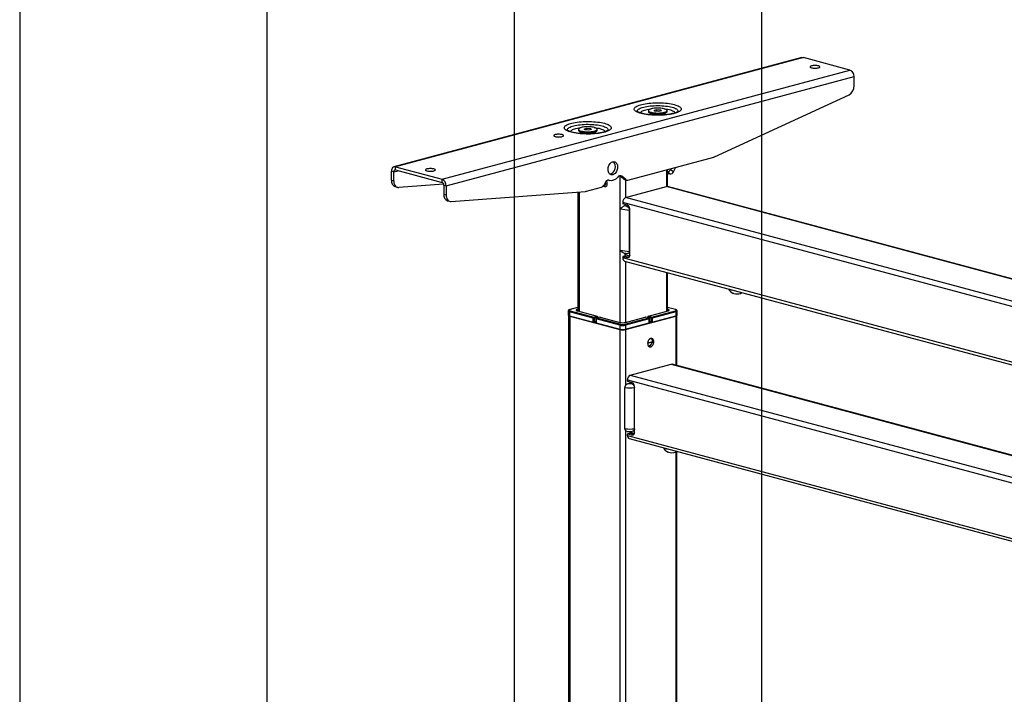
# Model space of a CAD drawing. Extents: x 0 to 4455, y 0 to 3150.
# Drawn here: x 210 to 807, y 1690 to 2099 of the extents above; entities that cross this region are included whole.
import ezdxf

# ---------------------------------------------------------------- set-up
doc = ezdxf.new("R2010")
doc.units = 0
doc.header["$LTSCALE"] = 15
doc.layers.get('0').update_dxf_attribs({"linetype": 'CONTINUOUS'})
doc.layers.add('DOLD_REFERENS_RAM___LINJER', color=1, linetype='CONTINUOUS')

msp = doc.modelspace()

# ---------------------------------------------------------------- linework, layer by layer
at = {"color": 7, "linetype": 'CONTINUOUS'}
for p, q in [((684.564, 2076.309), (437.077, 2010.005)), ((685.47, 2076.301), (437.983, 2009.996)), ((713.754, 2068.723), (685.47, 2076.301)), ((466.267, 2002.418), (713.754, 2068.723)), ((468.742, 1998.383), (716.229, 2064.688)), ((716.229, 2059.236), (716.229, 2064.688)), ((631.623, 2016.056), (713.189, 2053.652)), ((591.412, 2044.128), (591.412, 2043.521)), ((591.635, 2043.098), (592.519, 2042.28)), ((594.851, 2044.288), (596.484, 2044.725)), ((595.449, 2043.69), (594.851, 2044.288)), ((597.679, 2043.53), (595.449, 2043.69)), ((596.484, 2044.725), (598.715, 2044.565)), ((596.484, 2043.616), (596.484, 2044.725)), ((599.312, 2043.967), (597.679, 2043.53)), ((598.715, 2044.565), (599.312, 2043.967)), ((598.715, 2043.807), (598.715, 2044.565)), ((601.644, 2042.28), (602.528, 2043.098)), ((602.752, 2043.521), (602.752, 2044.128)), ((548.985, 2032.761), (548.985, 2032.154)), ((549.209, 2031.732), (550.092, 2030.914)), ((552.424, 2032.921), (554.057, 2033.359)), ((553.022, 2032.324), (552.424, 2032.921)), ((555.253, 2032.163), (553.022, 2032.324)), ((554.057, 2033.359), (556.288, 2033.199)), ((554.057, 2032.249), (554.057, 2033.359)), ((556.886, 2032.601), (555.253, 2032.163)), ((556.288, 2033.199), (556.886, 2032.601)), ((556.288, 2032.441), (556.288, 2033.199)), ((559.218, 2030.914), (560.102, 2031.732)), ((560.325, 2032.154), (560.325, 2032.761)), ((579.057, 2001.925), (631.127, 2015.875)), ((436.922, 2006.908), (435.508, 2007.287)), ((435.508, 2001.836), (435.508, 2007.287)), ((436.922, 2006.908), (439.619, 2007.631)), ((437.983, 2009.996), (466.267, 2002.418)), ((437.983, 2008.069), (437.983, 2009.996)), ((437.983, 2008.069), (466.267, 2000.492)), ((602.385, 2008.175), (602.385, 1997.94)), ((603.117, 1997.923), (603.117, 2008.371)), ((605.06, 2008.414), (605.344, 2008.968)), ((605.06, 2008.414), (606.708, 2007.036)), ((606.708, 2007.036), (608.073, 2009.699)), ((435.508, 2001.836), (436.922, 2001.457)), ((436.922, 2001.457), (436.922, 2006.908)), ((466.267, 2000.492), (466.267, 2002.418)), ((567.501, 2001.858), (567.891, 2001.754)), ((567.71, 2001.808), (567.566, 2001.846)), ((568.444, 2005.524), (568.127, 2005.462)), ((576.279, 2002.615), (574.022, 2004.591)), ((574.101, 2004.522), (574.101, 1915.606)), ((575.365, 2004.274), (574.11, 2004.61)), ((577.693, 2002.236), (575.365, 2004.274)), ((576.279, 2002.615), (577.693, 2002.236)), ((576.866, 2002.296), (578.281, 2001.918)), ((577.636, 2002.09), (577.636, 1991.309)), ((604.404, 2005.679), (603.117, 2006.755)), ((603.117, 2006.454), (603.874, 2005.821)), ((603.284, 2005.494), (603.117, 2005.633)), ((603.117, 2005.234), (603.284, 2005.494)), ((604.404, 2005.679), (603.874, 2005.821)), ((437.749, 1997.953), (439.163, 1997.574)), ((467.179, 1999.54), (439.961, 1997.501)), ((467.327, 1998.762), (468.742, 1998.383)), ((467.327, 1998.762), (467.327, 1993.311)), ((468.742, 1998.383), (468.742, 1992.932)), ((553.844, 1995.17), (562.935, 1997.606)), ((563.928, 1998.208), (564.908, 1997.945)), ((564.361, 1998.737), (564.555, 1998.685)), ((565.237, 2000.354), (564.56, 1999.074)), ((577.636, 1991.309), (602.385, 1997.94)), ((1076.334, 1870.963), (602.385, 1997.94)), ((1076.669, 1871.053), (603.032, 1997.946)), ((467.327, 1993.311), (468.742, 1992.932)), ((469.569, 1989.428), (470.983, 1989.049)), ((471.781, 1988.976), (553.348, 1995.085)), ((548.62, 1994.731), (548.62, 1922.433)), ((549.352, 1994.786), (549.352, 1922.237)), ((1051.585, 1864.333), (577.636, 1991.309)), ((574.338, 1959.459), (574.338, 1984.509)), ((575.868, 1988.427), (575.868, 1987.463)), ((1045.322, 1862.655), (575.868, 1988.427)), ((578.697, 1986.706), (575.868, 1987.463)), ((577.283, 1986.348), (577.247, 1986.361)), ((577.283, 1986.348), (577.283, 1986.397)), ((579.78, 1985.728), (577.283, 1986.397)), ((580.075, 1958.673), (580.075, 1983.722)), ((580.111, 1956.46), (580.111, 1984.4)), ((575.868, 1955.188), (575.868, 1954.706)), ((1126.705, 1807.131), (575.868, 1954.706)), ((577.153, 1955.861), (576.092, 1955.576)), ((577.283, 1955.859), (576.222, 1955.575)), ((576.222, 1955.575), (578.697, 1954.912)), ((577.072, 1957.572), (577.634, 1957.487)), ((577.283, 1956.53), (577.283, 1957.543)), ((580.018, 1955.798), (577.283, 1956.53)), ((577.283, 1955.859), (579.7, 1955.212)), ((578.697, 1954.912), (579.66, 1955.17)), ((576.989, 1952.765), (1127.74, 1805.213)), ((577.636, 1952.592), (577.636, 1915.606)), ((602.385, 1945.961), (602.385, 1922.237)), ((603.117, 1922.433), (603.117, 1945.765)), ((548.62, 1924.653), (543.778, 1923.356)), ((548.62, 1924.617), (543.907, 1923.354)), ((607.959, 1923.356), (603.117, 1924.653)), ((607.83, 1923.354), (603.117, 1924.617)), ((542.821, 1922.494), (542.821, 1920.085)), ((542.963, 1919.863), (542.963, 1367.41)), ((557.908, 1918.175), (543.554, 1922.02)), ((543.554, 1922.02), (543.554, 1919.612)), ((543.554, 1919.612), (557.908, 1915.766)), ((543.695, 1919.419), (574.101, 1911.273)), ((543.695, 1919.419), (543.695, 1367.214)), ((543.907, 1922.597), (558.261, 1918.751)), ((548.62, 1923.518), (548.358, 1923.448)), ((548.358, 1923.448), (548.358, 1922.503)), ((548.358, 1922.503), (560.312, 1919.3)), ((557.908, 1915.766), (557.908, 1918.175)), ((558.261, 1918.751), (560.312, 1919.3)), ((560.666, 1918.724), (558.615, 1918.175)), ((558.615, 1918.175), (558.615, 1915.766)), ((559.6, 1917.777), (559.6, 1915.368)), ((574.101, 1913.836), (559.746, 1917.682)), ((559.746, 1917.682), (559.746, 1915.273)), ((562.021, 1918.809), (559.97, 1918.26)), ((562.15, 1918.808), (560.1, 1918.258)), ((560.1, 1918.258), (574.454, 1914.413)), ((560.666, 1918.446), (560.666, 1918.724)), ((562.15, 1918.808), (574.104, 1915.605)), ((577.283, 1914.413), (591.637, 1918.258)), ((577.633, 1915.605), (589.586, 1918.808)), ((577.636, 1911.273), (608.042, 1919.419)), ((591.99, 1917.682), (577.636, 1913.836)), ((591.637, 1918.258), (589.586, 1918.808)), ((591.766, 1918.26), (589.716, 1918.809)), ((593.122, 1918.175), (591.071, 1918.724)), ((591.071, 1918.446), (591.071, 1918.724)), ((591.425, 1919.3), (603.378, 1922.503)), ((591.425, 1919.3), (593.475, 1918.751)), ((591.99, 1915.273), (591.99, 1917.682)), ((592.137, 1915.368), (592.137, 1917.777)), ((593.122, 1915.766), (593.122, 1918.175)), ((593.475, 1918.751), (607.83, 1922.597)), ((608.183, 1922.02), (593.829, 1918.175)), ((593.829, 1915.766), (608.183, 1919.612)), ((593.829, 1918.175), (593.829, 1915.766)), ((603.378, 1923.448), (603.117, 1923.518)), ((603.378, 1923.448), (603.378, 1922.503)), ((608.042, 1919.419), (608.042, 1889.661)), ((608.183, 1922.02), (608.183, 1919.612)), ((608.774, 1889.465), (608.774, 1919.863)), ((608.915, 1920.085), (608.915, 1922.494)), ((559.6, 1916.03), (558.615, 1915.766)), ((559.033, 1915.878), (559.6, 1915.726)), ((559.746, 1915.273), (574.101, 1911.428)), ((574.101, 1913.836), (574.101, 1911.428)), ((577.636, 1911.428), (591.99, 1915.273)), ((577.636, 1913.836), (577.636, 1911.428)), ((593.122, 1915.766), (592.137, 1916.03)), ((592.137, 1915.726), (592.704, 1915.878)), ((574.101, 1911.273), (574.101, 1359.068)), ((577.636, 1911.273), (577.636, 1877.243)), ((593, 1905.744), (592.721, 1905.819)), ((594.069, 1903.824), (590.97, 1902.994)), ((590.973, 1903.034), (594.076, 1903.866)), ((580.465, 1883.609), (605.213, 1890.24)), ((605.213, 1890.24), (1122.083, 1751.764)), ((1122.083, 1751.944), (605.86, 1890.246)), ((580.465, 1883.609), (1122.083, 1738.503)), ((577.247, 1850.973), (577.247, 1876.022)), ((578.697, 1880.245), (578.697, 1880.727)), ((578.697, 1880.727), (1122.083, 1735.148)), ((581.525, 1879.006), (579.05, 1879.669)), ((579.075, 1878.42), (580.111, 1878.697)), ((580.111, 1878.697), (581.158, 1878.417)), ((582.608, 1878.028), (581.158, 1878.417)), ((582.939, 1848.76), (582.939, 1876.7)), ((577.636, 1849.922), (577.636, 1359.068)), ((578.697, 1847.006), (578.697, 1847.488)), ((578.697, 1847.006), (1122.083, 1701.427)), ((579.982, 1848.16), (578.921, 1847.876)), ((580.111, 1848.159), (579.05, 1847.875)), ((579.05, 1847.875), (581.525, 1847.212)), ((580.111, 1849.434), (580.111, 1848.83)), ((582.846, 1848.098), (580.111, 1848.83)), ((582.528, 1847.512), (580.111, 1848.159)), ((581.525, 1847.212), (582.489, 1847.47)), ((579.818, 1845.065), (1122.083, 1699.786)), ((608.042, 1836.992), (608.042, 1367.214)), ((608.774, 1367.41), (608.774, 1837.307))]:
    msp.add_line(p, q, dxfattribs=at)
at = {"color": 7, "linetype": 'CONTINUOUS', "flags": 128}
for points in [[(684.564, 2076.309), (684.987, 2076.365), (685.47, 2076.301)], [(690.42, 2070.049), (690.874, 2069.949), (691.393, 2069.875), (691.956, 2069.829), (692.541, 2069.814), (693.126, 2069.829), (693.689, 2069.875), (694.208, 2069.949), (694.662, 2070.049), (695.035, 2070.171), (695.313, 2070.31), (695.483, 2070.461), (695.541, 2070.617), (695.483, 2070.774), (695.313, 2070.925), (695.035, 2071.064), (694.662, 2071.186), (694.208, 2071.286), (693.689, 2071.36), (693.126, 2071.406), (692.541, 2071.421), (691.956, 2071.406), (691.393, 2071.36), (690.874, 2071.286), (690.42, 2071.186), (690.047, 2071.064), (689.769, 2070.925), (689.599, 2070.774), (689.541, 2070.617), (689.599, 2070.461), (689.769, 2070.31), (690.047, 2070.171), (690.42, 2070.049)], [(607.151, 2047.741), (608.013, 2047.488), (608.787, 2047.215), (609.467, 2046.926), (610.047, 2046.621), (610.523, 2046.303), (610.89, 2045.975), (611.147, 2045.64), (611.29, 2045.299), (611.319, 2044.957), (611.233, 2044.616), (611.033, 2044.278), (610.72, 2043.946), (610.298, 2043.622), (609.77, 2043.311), (609.139, 2043.013), (608.412, 2042.732), (607.593, 2042.469), (606.689, 2042.227), (605.708, 2042.007), (604.658, 2041.812), (603.547, 2041.643), (602.383, 2041.502), (601.177, 2041.389), (599.938, 2041.305), (598.676, 2041.252), (597.401, 2041.229), (596.124, 2041.236), (594.854, 2041.275), (593.602, 2041.343), (592.378, 2041.442), (591.192, 2041.569), (590.054, 2041.725), (588.972, 2041.907), (587.955, 2042.114), (587.012, 2042.345), (586.15, 2042.598), (585.376, 2042.87), (584.696, 2043.16), (584.116, 2043.465), (583.64, 2043.783), (583.273, 2044.111), (583.016, 2044.446), (582.873, 2044.786), (582.845, 2045.128), (582.931, 2045.47), (583.13, 2045.808), (583.443, 2046.14), (583.865, 2046.463), (584.393, 2046.775), (585.024, 2047.073), (585.751, 2047.354), (586.57, 2047.617), (587.474, 2047.859), (588.455, 2048.078), (589.505, 2048.273), (590.616, 2048.442), (591.78, 2048.584), (592.986, 2048.697), (594.225, 2048.78), (595.487, 2048.834), (596.762, 2048.857), (598.039, 2048.849), (599.309, 2048.811), (600.561, 2048.742), (601.785, 2048.644), (602.971, 2048.516), (604.109, 2048.361), (605.191, 2048.179), (606.208, 2047.972), (607.151, 2047.741)], [(584.85, 2043.443), (584.784, 2043.639), (584.769, 2043.958), (584.87, 2044.276), (585.085, 2044.59), (585.411, 2044.896), (585.847, 2045.193), (586.387, 2045.477), (587.027, 2045.746), (587.762, 2045.997), (588.583, 2046.228), (589.483, 2046.437), (590.455, 2046.621), (591.488, 2046.779), (592.574, 2046.91), (593.702, 2047.013), (594.861, 2047.085), (596.041, 2047.127), (597.23, 2047.139), (598.419, 2047.12), (599.595, 2047.07), (600.747, 2046.99), (601.865, 2046.88), (602.938, 2046.742), (603.957, 2046.577), (604.912, 2046.387), (605.793, 2046.172)], [(586.683, 2042.596), (586.705, 2042.819), (586.837, 2043.114), (587.085, 2043.403), (587.447, 2043.683), (587.918, 2043.952), (588.492, 2044.205), (589.164, 2044.441), (589.926, 2044.656), (590.769, 2044.848), (591.683, 2045.016), (592.658, 2045.156), (593.094, 2045.208)], [(591.412, 2043.521), (591.426, 2043.412), (591.541, 2043.198), (591.769, 2042.99), (592.105, 2042.793), (592.542, 2042.61), (593.072, 2042.446), (593.684, 2042.304), (594.364, 2042.187), (595.1, 2042.097), (595.876, 2042.036), (596.677, 2042.005), (597.486, 2042.005), (598.287, 2042.036), (599.063, 2042.097), (599.799, 2042.187), (600.479, 2042.304), (601.091, 2042.446), (601.621, 2042.61), (602.058, 2042.793), (602.394, 2042.99), (602.622, 2043.198), (602.737, 2043.412), (602.752, 2043.521)], [(593.072, 2045.202), (592.542, 2045.038), (592.105, 2044.856), (591.769, 2044.658), (591.541, 2044.45), (591.426, 2044.236), (591.426, 2044.019), (591.541, 2043.805), (591.769, 2043.597), (592.105, 2043.4), (592.542, 2043.217), (593.072, 2043.053), (593.684, 2042.911), (594.364, 2042.794), (595.1, 2042.704), (595.876, 2042.643), (596.677, 2042.612), (597.486, 2042.612), (598.287, 2042.643), (599.063, 2042.704), (599.799, 2042.794), (600.479, 2042.911), (601.091, 2043.053), (601.621, 2043.217), (602.058, 2043.4), (602.394, 2043.597), (602.622, 2043.805), (602.737, 2044.019), (602.737, 2044.236), (602.622, 2044.45), (602.394, 2044.658), (602.058, 2044.856), (601.621, 2045.038), (601.091, 2045.202), (600.479, 2045.344), (599.799, 2045.461), (599.063, 2045.551), (598.287, 2045.612), (597.486, 2045.643), (596.677, 2045.643), (595.876, 2045.612), (595.1, 2045.551), (594.364, 2045.461), (593.684, 2045.344), (593.072, 2045.202)], [(601.069, 2045.208), (601.253, 2045.187), (602.242, 2045.053), (603.172, 2044.893), (604.034, 2044.706), (604.816, 2044.497), (605.512, 2044.266), (606.111, 2044.017), (606.609, 2043.752), (606.998, 2043.474), (607.275, 2043.187), (607.436, 2042.893), (607.481, 2042.6)], [(605.793, 2046.172), (606.593, 2045.936), (607.305, 2045.681), (607.921, 2045.408), (608.435, 2045.12), (608.844, 2044.82), (609.143, 2044.512), (609.329, 2044.197), (609.401, 2043.878), (609.358, 2043.56), (609.311, 2043.438)], [(564.725, 2036.374), (565.587, 2036.121), (566.361, 2035.849), (567.041, 2035.559), (567.621, 2035.254), (568.097, 2034.936), (568.464, 2034.608), (568.72, 2034.273), (568.863, 2033.933), (568.892, 2033.591), (568.806, 2033.249), (568.606, 2032.911), (568.294, 2032.579), (567.872, 2032.256), (567.344, 2031.944), (566.713, 2031.646), (565.985, 2031.365), (565.166, 2031.102), (564.263, 2030.86), (563.282, 2030.641), (562.232, 2030.446), (561.12, 2030.277), (559.957, 2030.135), (558.751, 2030.022), (557.512, 2029.939), (556.25, 2029.885), (554.975, 2029.862), (553.697, 2029.87), (552.427, 2029.908), (551.176, 2029.977), (549.952, 2030.075), (548.766, 2030.203), (547.627, 2030.358), (546.545, 2030.54), (545.529, 2030.748), (544.586, 2030.979), (543.723, 2031.231), (542.949, 2031.504), (542.27, 2031.793), (541.689, 2032.098), (541.214, 2032.416), (540.846, 2032.744), (540.59, 2033.079), (540.447, 2033.42), (540.418, 2033.762), (540.504, 2034.103), (540.704, 2034.442), (541.016, 2034.774), (541.438, 2035.097), (541.967, 2035.408), (542.597, 2035.706), (543.325, 2035.988), (544.144, 2036.25), (545.047, 2036.492), (546.028, 2036.712), (547.079, 2036.907), (548.19, 2037.076), (549.353, 2037.217), (550.56, 2037.33), (551.799, 2037.414), (553.061, 2037.468), (554.336, 2037.491), (555.613, 2037.483), (556.883, 2037.445), (558.135, 2037.376), (559.358, 2037.277), (560.544, 2037.15), (561.683, 2036.995), (562.765, 2036.812), (563.782, 2036.605), (564.725, 2036.374)], [(542.424, 2032.076), (542.357, 2032.273), (542.343, 2032.592), (542.444, 2032.909), (542.658, 2033.223), (542.985, 2033.53), (543.42, 2033.827), (543.961, 2034.111), (544.601, 2034.38), (545.335, 2034.631), (546.156, 2034.862), (547.057, 2035.07), (548.028, 2035.255), (549.062, 2035.413), (550.147, 2035.544), (551.275, 2035.646), (552.434, 2035.719), (553.614, 2035.761), (554.804, 2035.772), (555.992, 2035.753), (557.168, 2035.703), (558.32, 2035.623), (559.439, 2035.514), (560.512, 2035.376), (561.531, 2035.211), (562.485, 2035.02), (563.367, 2034.806)], [(544.256, 2031.229), (544.278, 2031.453), (544.41, 2031.747), (544.659, 2032.036), (545.021, 2032.317), (545.491, 2032.585), (546.066, 2032.839), (546.738, 2033.074), (547.5, 2033.29), (548.342, 2033.482), (549.257, 2033.649), (550.232, 2033.789), (550.668, 2033.841)], [(548.985, 2032.154), (549, 2032.046), (549.115, 2031.831), (549.343, 2031.623), (549.679, 2031.426), (550.116, 2031.244), (550.646, 2031.08), (551.257, 2030.938), (551.938, 2030.821), (552.674, 2030.731), (553.45, 2030.67), (554.251, 2030.639), (555.06, 2030.639), (555.86, 2030.67), (556.637, 2030.731), (557.372, 2030.821), (558.053, 2030.938), (558.664, 2031.08), (559.194, 2031.244), (559.632, 2031.426), (559.968, 2031.623), (560.196, 2031.831), (560.311, 2032.046), (560.325, 2032.154)], [(550.646, 2033.835), (550.116, 2033.671), (549.679, 2033.489), (549.343, 2033.292), (549.115, 2033.084), (549, 2032.869), (549, 2032.653), (549.115, 2032.438), (549.343, 2032.23), (549.679, 2032.033), (550.116, 2031.851), (550.646, 2031.687), (551.257, 2031.545), (551.938, 2031.428), (552.674, 2031.338), (553.45, 2031.277), (554.251, 2031.246), (555.06, 2031.246), (555.86, 2031.277), (556.637, 2031.338), (557.372, 2031.428), (558.053, 2031.545), (558.664, 2031.687), (559.194, 2031.851), (559.632, 2032.033), (559.968, 2032.23), (560.196, 2032.438), (560.311, 2032.653), (560.311, 2032.869), (560.196, 2033.084), (559.968, 2033.292), (559.632, 2033.489), (559.194, 2033.671), (558.664, 2033.835), (558.053, 2033.977), (557.372, 2034.094), (556.637, 2034.184), (555.86, 2034.245), (555.06, 2034.276), (554.251, 2034.276), (553.45, 2034.245), (552.674, 2034.184), (551.938, 2034.094), (551.257, 2033.977), (550.646, 2033.835)], [(558.642, 2033.841), (558.826, 2033.82), (559.815, 2033.687), (560.746, 2033.526), (561.607, 2033.34), (562.39, 2033.13), (563.085, 2032.899), (563.685, 2032.65), (564.182, 2032.385), (564.571, 2032.107), (564.848, 2031.82), (565.01, 2031.527), (565.054, 2031.233)], [(563.367, 2034.806), (564.167, 2034.57), (564.878, 2034.314), (565.494, 2034.041), (566.009, 2033.754), (566.418, 2033.454), (566.716, 2033.145), (566.903, 2032.83), (566.975, 2032.512), (566.931, 2032.193), (566.885, 2032.072)], [(534.856, 2028.372), (535.311, 2028.272), (535.829, 2028.198), (536.392, 2028.152), (536.977, 2028.137), (537.563, 2028.152), (538.126, 2028.198), (538.644, 2028.272), (539.099, 2028.372), (539.472, 2028.494), (539.749, 2028.633), (539.92, 2028.783), (539.977, 2028.94), (539.92, 2029.097), (539.749, 2029.248), (539.472, 2029.387), (539.099, 2029.509), (538.644, 2029.609), (538.126, 2029.683), (537.563, 2029.729), (536.977, 2029.744), (536.392, 2029.729), (535.829, 2029.683), (535.311, 2029.609), (534.856, 2029.509), (534.483, 2029.387), (534.206, 2029.248), (534.035, 2029.097), (533.977, 2028.94), (534.035, 2028.783), (534.206, 2028.633), (534.483, 2028.494), (534.856, 2028.372)], [(437.983, 2009.996), (437.5, 2010.061), (437.035, 2009.993), (436.608, 2009.796), (436.233, 2009.477), (435.925, 2009.049), (435.696, 2008.527), (435.555, 2007.932), (435.508, 2007.287)], [(437.983, 2008.069), (437.776, 2008.097), (437.577, 2008.068), (437.393, 2007.984), (437.233, 2007.847), (437.101, 2007.663), (437.003, 2007.44), (436.942, 2007.185), (436.922, 2006.908)], [(457.074, 2007.533), (457.529, 2007.433), (458.048, 2007.359), (458.61, 2007.313), (459.196, 2007.298), (459.781, 2007.313), (460.344, 2007.359), (460.862, 2007.433), (461.317, 2007.533), (461.69, 2007.655), (461.967, 2007.794), (462.138, 2007.945), (462.196, 2008.102), (462.138, 2008.258), (461.967, 2008.409), (461.69, 2008.548), (461.317, 2008.67), (460.862, 2008.77), (460.344, 2008.844), (459.781, 2008.89), (459.196, 2008.905), (458.61, 2008.89), (458.048, 2008.844), (457.529, 2008.77), (457.074, 2008.67), (456.701, 2008.548), (456.424, 2008.409), (456.253, 2008.258), (456.196, 2008.102), (456.253, 2007.945), (456.424, 2007.794), (456.701, 2007.655), (457.074, 2007.533)], [(569.858, 2005.145), (569.368, 2005.07), (568.892, 2005.112), (568.444, 2005.268), (568.037, 2005.534), (567.682, 2005.902), (567.389, 2006.362), (567.168, 2006.901), (567.024, 2007.503), (566.961, 2008.151), (566.982, 2008.826), (567.086, 2009.509), (567.269, 2010.18), (567.527, 2010.819), (567.852, 2011.409), (568.234, 2011.933), (568.664, 2012.374), (569.127, 2012.722), (569.612, 2012.965), (570.104, 2013.097), (570.588, 2013.113), (571.052, 2013.014), (571.481, 2012.803), (571.864, 2012.484), (572.189, 2012.068), (572.447, 2011.567), (572.63, 2010.994), (572.734, 2010.367), (572.754, 2009.703), (572.692, 2009.022), (572.548, 2008.343), (572.327, 2007.685), (572.034, 2007.068), (571.679, 2006.51), (571.272, 2006.025), (570.824, 2005.629), (570.348, 2005.333), (569.858, 2005.145)], [(436.922, 2001.457), (436.966, 2000.706), (437.099, 1999.999), (437.316, 1999.352), (437.612, 1998.782), (437.98, 1998.303), (438.411, 1997.928), (438.892, 1997.665), (439.414, 1997.522), (439.961, 1997.501)], [(564.908, 1997.945), (565.289, 1997.906), (565.648, 1997.996), (565.963, 1998.208), (566.218, 1998.531), (566.396, 1998.946), (566.488, 1999.429), (566.488, 1999.951), (566.396, 2000.483), (566.218, 2000.994), (566.023, 2001.361)], [(564.555, 1998.685), (564.857, 1998.669), (565.13, 1998.786), (565.346, 1999.023), (565.485, 1999.357), (565.533, 1999.756), (565.485, 2000.181), (565.358, 2000.566)], [(603.032, 1997.946), (602.73, 1997.986), (602.385, 1997.94)], [(468.742, 1992.932), (468.786, 1992.181), (468.919, 1991.474), (469.136, 1990.827), (469.432, 1990.257), (469.8, 1989.778), (470.23, 1989.403), (470.712, 1989.14), (471.234, 1988.997), (471.781, 1988.976)], [(577.283, 1986.397), (577.317, 1986.876), (577.349, 1987.067)], [(576.222, 1955.575), (576.153, 1955.584), (576.087, 1955.575), (576.025, 1955.547), (575.972, 1955.501), (575.928, 1955.44), (575.895, 1955.365), (575.875, 1955.28), (575.868, 1955.188)], [(577.153, 1955.861), (577.214, 1955.868), (577.283, 1955.859)], [(577.362, 1955.838), (577.317, 1956.07), (577.283, 1956.53)], [(580.111, 1956.46), (580.084, 1956.091), (580.003, 1955.752), (579.873, 1955.453), (579.697, 1955.209), (579.482, 1955.026), (579.238, 1954.914), (578.973, 1954.875), (578.697, 1954.912)], [(643.309, 1933.087), (642.963, 1933.201), (642.938, 1933.212)], [(647.391, 1933.212), (647.882, 1933.451), (648.252, 1933.673)], [(543.554, 1922.02), (543.243, 1922.122), (543.012, 1922.238), (542.869, 1922.363), (542.821, 1922.493)], [(542.821, 1920.085), (542.869, 1919.955), (543.012, 1919.829), (543.243, 1919.713), (543.554, 1919.612)], [(543.907, 1923.354), (543.658, 1923.273), (543.474, 1923.181), (543.36, 1923.08), (543.321, 1922.976), (543.36, 1922.871), (543.474, 1922.77), (543.658, 1922.678), (543.907, 1922.597)], [(543.778, 1923.356), (543.838, 1923.364), (543.907, 1923.354)], [(548.358, 1923.448), (548.048, 1923.347), (547.818, 1923.231), (547.676, 1923.106), (547.628, 1922.976), (547.676, 1922.845), (547.818, 1922.72), (548.048, 1922.604), (548.358, 1922.503)], [(559.6, 1917.777), (559.609, 1917.751), (559.638, 1917.725), (559.684, 1917.702), (559.746, 1917.682)], [(560.1, 1918.258), (560.031, 1918.268), (559.97, 1918.26)], [(562.021, 1918.809), (562.081, 1918.817), (562.15, 1918.808)], [(589.586, 1918.808), (589.655, 1918.817), (589.716, 1918.809)], [(591.766, 1918.26), (591.706, 1918.268), (591.637, 1918.258)], [(591.99, 1917.682), (592.053, 1917.702), (592.099, 1917.725), (592.127, 1917.751), (592.137, 1917.777)], [(603.378, 1922.503), (603.689, 1922.604), (603.919, 1922.72), (604.061, 1922.845), (604.109, 1922.976), (604.061, 1923.106), (603.919, 1923.231), (603.689, 1923.347), (603.378, 1923.448)], [(607.959, 1923.356), (607.899, 1923.364), (607.83, 1923.354)], [(607.83, 1922.597), (608.078, 1922.678), (608.263, 1922.77), (608.377, 1922.871), (608.415, 1922.976), (608.377, 1923.08), (608.263, 1923.181), (608.078, 1923.273), (607.83, 1923.354)], [(608.915, 1922.495), (608.915, 1922.494), (608.867, 1922.363), (608.725, 1922.238), (608.494, 1922.122), (608.183, 1922.02)], [(608.183, 1919.612), (608.494, 1919.713), (608.725, 1919.829), (608.867, 1919.955), (608.915, 1920.085)], [(559.746, 1915.273), (559.684, 1915.294), (559.638, 1915.317), (559.609, 1915.342), (559.6, 1915.368)], [(592.137, 1915.368), (592.127, 1915.342), (592.099, 1915.317), (592.053, 1915.294), (591.99, 1915.273)], [(594.713, 1903.805), (594.672, 1904.325), (594.551, 1904.8), (594.355, 1905.21), (594.093, 1905.536), (593.776, 1905.765), (593.418, 1905.886), (593.035, 1905.894), (592.643, 1905.79), (592.26, 1905.576), (591.902, 1905.263), (591.585, 1904.864), (591.323, 1904.397), (591.127, 1903.883), (591.006, 1903.343), (590.965, 1902.801), (591.006, 1902.281), (591.127, 1901.806), (591.323, 1901.396), (591.585, 1901.07), (591.902, 1900.841), (592.26, 1900.72), (592.643, 1900.711), (593.035, 1900.816), (593.418, 1901.03), (593.776, 1901.343), (594.093, 1901.741), (594.355, 1902.208), (594.551, 1902.723), (594.672, 1903.263), (594.713, 1903.805)], [(594.076, 1903.866), (594.026, 1904.378), (593.885, 1904.835), (593.661, 1905.21), (593.369, 1905.482), (593.023, 1905.634), (592.645, 1905.659), (592.255, 1905.555), (592.192, 1905.526)], [(592.619, 1905.779), (592.754, 1905.782), (593.111, 1905.708), (593.432, 1905.522), (593.7, 1905.232), (593.903, 1904.853), (594.03, 1904.403), (594.076, 1903.904)], [(593.152, 1905.692), (593.032, 1905.82), (592.962, 1905.883)], [(594.076, 1903.904), (594.089, 1903.9), (594.098, 1903.896), (594.104, 1903.891), (594.106, 1903.885)], [(594.106, 1903.885), (594.106, 1903.885), (594.104, 1903.88), (594.098, 1903.875), (594.089, 1903.87), (594.076, 1903.866)], [(605.213, 1890.24), (605.558, 1890.286), (605.86, 1890.246)], [(580.177, 1879.367), (580.145, 1879.176), (580.111, 1878.697)], [(579.05, 1847.875), (578.981, 1847.884), (578.915, 1847.875), (578.854, 1847.847), (578.8, 1847.801), (578.756, 1847.74), (578.724, 1847.665), (578.704, 1847.58), (578.697, 1847.488)], [(579.982, 1848.16), (580.042, 1848.168), (580.111, 1848.159)], [(580.111, 1848.83), (580.145, 1848.37), (580.19, 1848.138)], [(582.939, 1848.76), (582.912, 1848.391), (582.832, 1848.051), (582.701, 1847.753), (582.525, 1847.509), (582.311, 1847.326), (582.066, 1847.214), (581.801, 1847.175), (581.525, 1847.212)], [(603.711, 1836.753), (603.365, 1836.868), (603.34, 1836.878)], [(607.793, 1836.878), (608.284, 1837.117), (608.654, 1837.339)]]:
    msp.add_lwpolyline(points, dxfattribs=at)
at = {"color": 7, "linetype": 'CONTINUOUS'}
for centre, radius, start, end in [((712.098, 2064.931), 4.138, 356.636477, 66.408148), ((709.994, 2059.011), 6.24, 300.810126, 2.066556), ((630.317, 2018.873), 3.106, 285.124583, 294.872672), ((566.623, 2009.928), 4.766, 292.46333, 41.817196), ((602.821, 2009.477), 2.479, 276.861385, 334.591705), ((439.165, 2001.359), 3.688, 172.575148, 247.426345), ((464.611, 1998.626), 4.138, 356.636477, 66.408148), ((567.356, 1999.58), 2.256, 80.975167, 159.935353), ((568.794, 2006.608), 4.922, 257.269575, 325.054828), ((574.322, 2002.856), 1.761, 53.668693, 147.98568), ((577.252, 2003.708), 1.464, 228.343493, 254.725138), ((578.657, 2003.318), 1.449, 228.309778, 286.002034), ((604.637, 2007.918), 2.251, 264.052283, 336.938363), ((465.557, 1998.866), 1.774, 356.636477, 66.408148), ((562.022, 2000.25), 2.798, 289.050592, 335.130033), ((565.356, 1998.614), 0.805, 174.92135, 236.174588), ((470.985, 1992.834), 3.688, 172.575148, 247.426345), ((553.141, 1997.77), 2.693, 274.392674, 285.112621), ((578.819, 1988.6), 2.956, 113.591852, 183.363523), ((582.632, 2023.67), 40.029, 258.042092, 266.338376), ((577.75, 1984.539), 2.365, 356.636477, 66.408148), ((582.632, 1998.62), 40.029, 258.042092, 266.338376), ((577.617, 1954.422), 1.771, 170.749654, 249.251838), ((645.165, 1938.401), 5.647, 206.859839, 246.777592), ((642.502, 1939.74), 4.462, 243.473103, 256.398897), ((644.269, 1946.337), 11.291, 255.554006, 262.209763), ((645.129, 1940.395), 7.531, 256.016552, 287.485372), ((543.75, 1920.332), 0.915, 210.999595, 266.561508), ((544.144, 1922.055), 0.591, 113.591852, 183.363523), ((558.498, 1918.209), 0.591, 113.591852, 183.363523), ((558.261, 1919.704), 1.57, 256.983565, 283.016435), ((558.025, 1918.209), 0.591, 356.636477, 66.408148), ((560.1, 1917.777), 0.5, 104.997961, 180), ((560.336, 1917.717), 0.591, 113.591852, 183.363523), ((560.075, 1918.759), 0.591, 356.636477, 66.408148), ((591.661, 1918.759), 0.591, 113.591852, 183.363523), ((591.4, 1917.717), 0.591, 356.636477, 66.408148), ((591.637, 1917.777), 0.5, 0, 75.002039), ((593.712, 1918.209), 0.591, 113.591852, 183.363523), ((593.475, 1919.704), 1.57, 256.983565, 283.016435), ((593.239, 1918.209), 0.591, 356.636477, 66.408148), ((607.593, 1922.055), 0.591, 356.636477, 66.408148), ((607.987, 1920.332), 0.915, 273.438492, 329.000405), ((558.261, 1917.295), 1.57, 256.983565, 283.016435), ((574.691, 1913.871), 0.591, 113.591852, 183.363523), ((575.868, 1921.483), 7.849, 256.983565, 283.016435), ((575.868, 1923.237), 7.833, 256.983565, 283.016435), ((575.868, 1920.53), 6.279, 256.983565, 283.016435), ((577.046, 1913.871), 0.591, 356.636477, 66.408148), ((593.475, 1917.295), 1.57, 256.983565, 283.016435), ((575.868, 1919.075), 7.849, 256.983565, 283.016435), ((575.868, 1918.92), 7.849, 256.983565, 283.016435), ((590.922, 1903.479), 2.58, 286.525085, 341.49817), ((593.967, 1903.864), 0.11, 338.706463, 0.693671), ((594.062, 1903.864), 0.0406, 280.244483, 335.248327), ((594.006, 1903.884), 0.1, 338.217549, 0.43258), ((581.648, 1880.9), 2.956, 113.591852, 183.363523), ((580.186, 1931.379), 55.435, 266.960556, 272.846825), ((579.287, 1880.21), 0.591, 176.636477, 246.408148), ((580.186, 1926.844), 48.437, 268.686281, 271.150249), ((580.579, 1876.839), 2.365, 356.636477, 66.408148), ((580.186, 1906.329), 55.435, 266.960556, 272.846825), ((580.558, 1846.787), 1.874, 173.270911, 246.730581), ((605.567, 1842.068), 5.647, 206.859839, 246.777592), ((602.904, 1843.406), 4.462, 243.473103, 256.398897), ((604.671, 1850.004), 11.291, 255.554006, 262.209763), ((605.531, 1844.061), 7.531, 256.016552, 287.485372)]:
    msp.add_arc(centre, radius, start, end, dxfattribs=at)
for centre, major_axis, ratio, start_param, end_param in [((592.434, 1903.368), (1.58, 1.903), 0.473158, 3.5681573, 5.3115363), ((592.371, 1903.428), (1.617, 1.996), 0.4826714, 3.6254408, 4.0935678)]:
    msp.add_ellipse(centre, major_axis=major_axis, ratio=ratio, start_param=start_param, end_param=end_param, dxfattribs=at)
for points, knots in [([(609.359, 2043.523), (609.36, 2043.525), (609.366, 2043.532), (609.3, 2043.465), (609.148, 2043.352), (608.899, 2043.199), (608.552, 2043.022), (608.103, 2042.829), (607.554, 2042.629), (606.907, 2042.428), (606.168, 2042.233), (605.345, 2042.048), (604.446, 2041.878), (603.48, 2041.727), (602.457, 2041.595), (601.385, 2041.486), (600.276, 2041.401), (599.137, 2041.342), (597.981, 2041.308), (596.816, 2041.301), (595.652, 2041.32), (594.5, 2041.366), (593.37, 2041.437), (592.272, 2041.534), (591.215, 2041.655), (590.208, 2041.797), (589.262, 2041.96), (588.386, 2042.141), (587.588, 2042.336), (586.877, 2042.541), (586.261, 2042.751), (585.748, 2042.958), (585.344, 2043.154), (585.051, 2043.327), (584.872, 2043.457), (584.797, 2043.532), (584.803, 2043.524), (584.805, 2043.522)], [0, 0, 0, 0, 0.0107795, 0.034264, 0.0582697, 0.0833078, 0.1095275, 0.1368913, 0.1652677, 0.1944907, 0.2243953, 0.2548358, 0.2856915, 0.3168656, 0.3482822, 0.3798816, 0.4116166, 0.4434489, 0.475347, 0.5072834, 0.5392336, 0.5711679, 0.6030601, 0.6348835, 0.6666074, 0.6981956, 0.7296031, 0.7607734, 0.7916343, 0.8220935, 0.852034, 0.8813119, 0.9097607, 0.9372114, 0.9635402, 0.9887568, 1, 1, 1, 1]), ([(566.932, 2032.156), (566.934, 2032.158), (566.94, 2032.165), (566.874, 2032.099), (566.722, 2031.986), (566.473, 2031.832), (566.126, 2031.655), (565.677, 2031.462), (565.127, 2031.262), (564.48, 2031.061), (563.742, 2030.866), (562.919, 2030.682), (562.02, 2030.512), (561.054, 2030.36), (560.031, 2030.229), (558.959, 2030.12), (557.849, 2030.035), (556.711, 2029.975), (555.554, 2029.941), (554.389, 2029.934), (553.226, 2029.953), (552.074, 2029.999), (550.944, 2030.071), (549.846, 2030.168), (548.788, 2030.288), (547.782, 2030.431), (546.836, 2030.594), (545.959, 2030.775), (545.161, 2030.97), (544.451, 2031.175), (543.835, 2031.384), (543.322, 2031.592), (542.918, 2031.787), (542.624, 2031.961), (542.446, 2032.09), (542.371, 2032.165), (542.377, 2032.158), (542.379, 2032.156)], [0, 0, 0, 0, 0.0107795, 0.034264, 0.0582697, 0.0833078, 0.1095275, 0.1368913, 0.1652677, 0.1944907, 0.2243953, 0.2548358, 0.2856915, 0.3168656, 0.3482822, 0.3798816, 0.4116166, 0.4434489, 0.475347, 0.5072834, 0.5392336, 0.5711679, 0.6030601, 0.6348835, 0.6666074, 0.6981956, 0.7296031, 0.7607734, 0.7916343, 0.8220935, 0.852034, 0.8813119, 0.9097607, 0.9372114, 0.9635402, 0.9887568, 1, 1, 1, 1]), ([(603.874, 2005.821), (603.832, 2005.827), (603.747, 2005.839), (603.603, 2005.793), (603.464, 2005.706), (603.355, 2005.599), (603.304, 2005.524), (603.284, 2005.494)], [0, 0, 0, 0, 0.21446, 0.4289224, 0.6432887, 0.857282, 1, 1, 1, 1]), ([(577.247, 1986.361), (577.031, 1986.263), (576.549, 1986.043), (575.693, 1985.535), (575.039, 1985.101), (574.639, 1984.805), (574.499, 1984.696), (574.41, 1984.619), (574.358, 1984.571), (574.339, 1984.527), (574.338, 1984.514), (574.338, 1984.509)], [0, 0, 0, 0, 0.2038484, 0.4566494, 0.7832385, 0.870705, 0.9246283, 0.9566065, 0.9887147, 0.9960733, 1, 1, 1, 1]), ([(580.075, 1983.722), (580.066, 1983.84), (580.048, 1984.076), (579.892, 1984.49), (579.548, 1985.021), (579.08, 1985.439), (578.515, 1985.813), (577.95, 1986.101), (577.505, 1986.266), (577.283, 1986.348)], [0, 0, 0, 0, 0.0754132, 0.1504735, 0.2748963, 0.4901116, 0.6018056, 0.8007714, 1, 1, 1, 1]), ([(574.338, 1959.459), (574.339, 1959.451), (574.341, 1959.428), (574.383, 1959.349), (574.594, 1959.096), (574.967, 1958.718), (575.494, 1958.292), (576.073, 1957.919), (576.622, 1957.651), (576.967, 1957.598), (577.074, 1957.582)], [0, 0, 0, 0, 0.0074784, 0.0193353, 0.0755751, 0.2993072, 0.4759141, 0.6522984, 0.8919865, 1, 1, 1, 1]), ([(577.635, 1957.493), (577.74, 1957.476), (578.067, 1957.424), (578.54, 1957.419), (579.046, 1957.485), (579.438, 1957.624), (579.77, 1957.856), (579.987, 1958.163), (580.069, 1958.466), (580.074, 1958.627), (580.075, 1958.673)], [0, 0, 0, 0, 0.105077, 0.3272821, 0.4786113, 0.6295235, 0.7547385, 0.880939, 0.9665925, 1, 1, 1, 1]), ([(543.778, 1923.356), (543.714, 1923.337), (543.515, 1923.28), (543.27, 1923.172), (543.044, 1923.011), (542.897, 1922.82), (542.816, 1922.632), (542.83, 1922.522), (542.834, 1922.493)], [0, 0, 0, 0, 0.1339866, 0.4137634, 0.611845, 0.7800536, 0.9422968, 1, 1, 1, 1]), ([(608.903, 1922.495), (608.902, 1922.557), (608.901, 1922.701), (608.792, 1922.894), (608.635, 1923.057), (608.42, 1923.194), (608.191, 1923.289), (608.016, 1923.339), (607.959, 1923.356)], [0, 0, 0, 0, 0.1216718, 0.28133388, 0.4430484, 0.63322136, 0.88123025, 1, 1, 1, 1]), ([(577.247, 1876.022), (577.267, 1876.209), (577.306, 1876.581), (577.496, 1876.985), (577.61, 1877.195), (577.636, 1877.243)], [0, 0, 0, 0, 0.4365937, 0.8695969, 1, 1, 1, 1]), ([(577.636, 1877.243), (577.775, 1877.449), (578.052, 1877.86), (578.567, 1878.241), (578.913, 1878.363), (579.075, 1878.42)], [0, 0, 0, 0, 0.3479369, 0.6938681, 1, 1, 1, 1]), ([(581.158, 1878.417), (581.398, 1878.326), (581.834, 1878.159), (582.378, 1877.632), (582.747, 1877.023), (582.919, 1876.457), (582.934, 1876.123), (582.939, 1876.013)], [0, 0, 0, 0, 0.2846321, 0.5183988, 0.7109737, 0.9046256, 1, 1, 1, 1]), ([(577.636, 1849.922), (577.538, 1850.062), (577.362, 1850.317), (577.254, 1850.714), (577.248, 1850.926), (577.247, 1850.973)], [0, 0, 0, 0, 0.49067671, 0.8882213, 1, 1, 1, 1]), ([(578.6, 1849.492), (578.522, 1849.483), (578.251, 1849.454), (577.914, 1849.626), (577.706, 1849.848), (577.636, 1849.922)], [0, 0, 0, 0, 0.21177376, 0.73660401, 1, 1, 1, 1]), ([(578.6, 1849.459), (578.841, 1849.451), (579.48, 1849.43), (580.5, 1849.426), (581.272, 1849.444), (581.644, 1849.453)], [0, 0, 0, 0, 0.2385176, 0.6328759, 1, 1, 1, 1]), ([(582.939, 1850.963), (582.925, 1850.779), (582.896, 1850.411), (582.676, 1849.963), (582.342, 1849.637), (581.983, 1849.461), (581.73, 1849.476), (581.644, 1849.481)], [0, 0, 0, 0, 0.2036479, 0.4068135, 0.6217163, 0.871723, 1, 1, 1, 1])]:
    msp.add_open_spline(points, degree=3, knots=knots, dxfattribs=at)
at = {"layer": 'DOLD_REFERENS_RAM___LINJER', "linetype": 'CONTINUOUS'}
msp.add_line((210, 2940), (210, 210), dxfattribs=at)
at = {"layer": 'DOLD_REFERENS_RAM___LINJER'}
for p, q in [((360, 2790), (360, 360)), ((510, 2640), (510, 510)), ((660, 2490), (660, 660))]:
    msp.add_line(p, q, dxfattribs=at)

doc.saveas('drawing.dxf')
